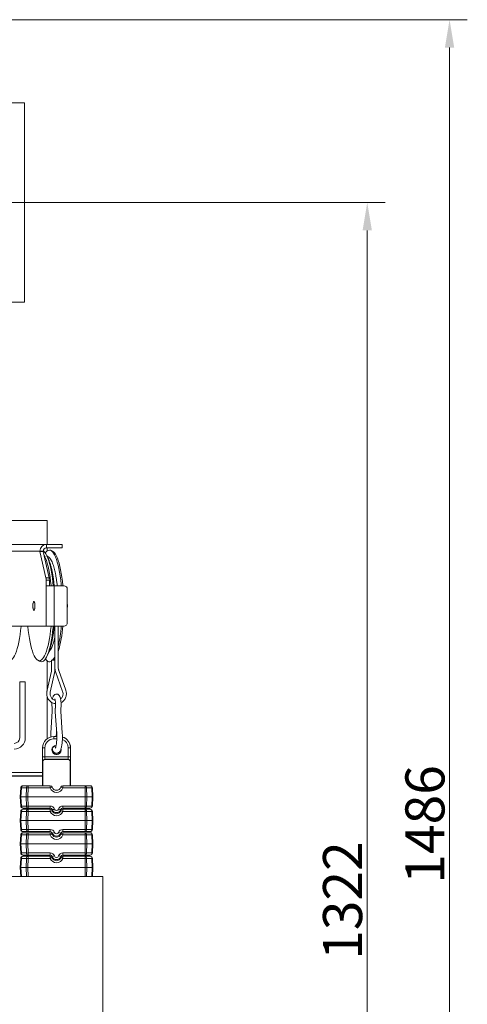
# Model space of a CAD drawing. Extents: x 578 to 4525, y -1153 to 2121.
# Drawn here: x 1375 to 1775, y 1088 to 1969 of the extents above; entities that cross this region are included whole.
import ezdxf

# ---------------------------------------------------------------- set-up
doc = ezdxf.new("R2010")
doc.units = 0
doc.header["$LTSCALE"] = 5
doc.linetypes.add('HIDDEN', pattern=[1.905, 1.27, -0.635])
doc.layers.add('SLD-0', color=7, linetype='Continuous')
doc.styles.add('Brunner 2014', font='arial.ttf', dxfattribs={"height": 35})
doc.dimstyles.new('Brunner 2014', dxfattribs={"dimscale": 5, "dimtxt": 35, "dimasz": 5, "dimexe": 3.175, "dimexo": 0, "dimgap": 0.762, "dimtad": 1, "dimdec": 0, "dimrnd": 1e-08, "dimtxsty": 'Brunner 2014', "dimcen": 0.09, "dimdle": 10, "dimclrd": 7, "dimclre": 7, "dimclrt": 7, "dimadec": 1, "dimazin": 2, "dimtfac": 0.666667, "dimtdec": 0, "dimtmove": 0, "dimatfit": 3, "dimldrblk": 'Filled-1', "dimfxl": 1, "dimtolj": 1, "dimlwd": 5, "dimlwe": 5, "dimarcsym": 0})

# ---------------------------------------------------------------- blocks, each defined once
blk = doc.blocks.new('*D143')
at = {"layer": 'Defpoints', "color": 0, "lineweight": 5}
for p in [(1217.94, 1805.06), (1409.89, 482.76), (1685.64, 482.76)]:
    blk.add_point(p, dxfattribs=at)
at = {"layer": 'SLD-0', "color": 7, "linetype": 'Continuous', "lineweight": 5}
for p, q in [((1217.94, 1805.06), (1701.52, 1805.06)), ((1685.64, 1780.06), (1685.64, 507.76)), ((1409.89, 482.76), (1701.52, 482.76))]:
    blk.add_line(p, q, dxfattribs=at)
at = {"layer": 'SLD-0', "color": 7, "lineweight": 5}
for points in [[(1681.48, 1780.06), (1689.81, 1780.06), (1685.64, 1805.06)], [(1681.48, 507.76), (1689.81, 507.76), (1685.64, 482.76)]]:
    blk.add_solid(points, dxfattribs=at)
at = {"layer": 'SLD-0', "color": 7, "lineweight": 5, "insert": (1646.07, 1180.84), "char_height": 35, "attachment_point": 2, "rotation": 90, "style": 'Brunner 2014'}
blk.add_mtext('\\A1;1322', dxfattribs=at)
blk = doc.blocks.new('Filled-1')
at = {"color": 0}
for p, q in [((0, 0), (-1, 0.167)), ((-1, 0.167), (-1, -0.167)), ((-1, 0), (0, 0)), ((-1, -0.167), (0, 0))]:
    blk.add_line(p, q, dxfattribs=at)
at = {"color": 0, "flags": 128}
blk.add_lwpolyline([(-1, -0.167), (0, 0), (-1, 0.167), (-1, -0.167)], dxfattribs=at)
at = {"color": 0}
blk.add_solid([(-1, -0.167), (0, 0), (-1, 0.167), (-1, -0.167)], dxfattribs=at)
blk = doc.blocks.new('*D146')
at = {"layer": 'Defpoints', "color": 0, "lineweight": 5}
for p in [(1288.94, 1968.56), (1409.89, 482.76), (1759.28, 482.76)]:
    blk.add_point(p, dxfattribs=at)
at = {"layer": 'SLD-0', "color": 7, "linetype": 'Continuous', "lineweight": 5}
for p, q in [((1288.94, 1968.56), (1775.15, 1968.56)), ((1759.28, 1943.56), (1759.28, 507.76)), ((1409.89, 482.76), (1775.15, 482.76))]:
    blk.add_line(p, q, dxfattribs=at)
at = {"layer": 'SLD-0', "color": 7, "lineweight": 5}
for points in [[(1755.11, 1943.56), (1763.44, 1943.56), (1759.28, 1968.56)], [(1755.11, 507.76), (1763.44, 507.76), (1759.28, 482.76)]]:
    blk.add_solid(points, dxfattribs=at)
at = {"layer": 'SLD-0', "color": 7, "lineweight": 5, "insert": (1719.73, 1248.94), "char_height": 35, "attachment_point": 2, "rotation": 90, "style": 'Brunner 2014'}
blk.add_mtext('\\A1;1486', dxfattribs=at)

msp = doc.modelspace()

# ---------------------------------------------------------------- linework, layer by layer
at = {"color": 7, "linetype": 'Continuous', "lineweight": 5}
for p, q in [((1378.94, 1894.06), (1339.37, 1894.06)), ((1378.94, 1716.06), (1378.94, 1894.06)), ((1378.94, 1716.06), (1339.37, 1716.06)), ((1353.24, 1520.81), (1397.43, 1520.81)), ((1397.43, 1520.81), (1399.19, 1520.81)), ((1399.19, 1520.81), (1399.19, 1499.31)), ((1350.26, 1499.31), (1398.58, 1499.31)), ((1398.58, 1496.31), (1398.58, 1499.31)), ((1410.26, 1499.31), (1398.58, 1499.31)), ((1412.58, 1499.31), (1410.26, 1499.31)), ((1412.58, 1499.31), (1412.58, 1496.31)), ((1344.42, 1493.31), (1392.74, 1493.31)), ((1392.74, 1493.31), (1392.74, 1493.01)), ((1395.66, 1493.31), (1392.74, 1493.31)), ((1392.74, 1493.01), (1398.11, 1469.49)), ((1395.66, 1493.01), (1392.74, 1493.01)), ((1395.66, 1493.31), (1395.66, 1493.01)), ((1395.66, 1493.01), (1401.03, 1469.49)), ((1410.26, 1496.31), (1398.58, 1496.31)), ((1398.65, 1490), (1399.59, 1488.17)), ((1399.19, 1496.31), (1399.19, 1493.48)), ((1399.59, 1488.17), (1399.66, 1488.04)), ((1402.81, 1493.85), (1404.47, 1492.86)), ((1410.26, 1496.31), (1412.58, 1496.31)), ((1401.03, 1469.49), (1398.11, 1469.49)), ((1398.31, 1462.31), (1398.31, 1467.37)), ((1398.31, 1467.37), (1401.23, 1467.37)), ((1398.38, 1462.31), (1398.31, 1462.31)), ((1405.59, 1462.31), (1398.38, 1462.31)), ((1398.38, 1462.31), (1398.38, 1426.31)), ((1401.23, 1462.31), (1401.23, 1467.37)), ((1405.59, 1462.31), (1405.59, 1426.31)), ((1405.59, 1462.31), (1414.35, 1462.31)), ((1417.27, 1459.31), (1417.27, 1429.31)), ((1387.42, 1448.31), (1387.56, 1448.31)), ((1387.56, 1440.31), (1387.42, 1440.31)), ((1343.68, 1426.31), (1398.38, 1426.31)), ((1398.38, 1426.31), (1405.59, 1426.31)), ((1414.35, 1426.31), (1405.59, 1426.31)), ((1406.17, 1395.84), (1406.17, 1426.31)), ((1409.17, 1426.31), (1409.17, 1389.47)), ((1399.59, 1400.45), (1398.65, 1398.63)), ((1392.47, 1394.77), (1390.81, 1395.76)), ((1399.19, 1395.15), (1399.19, 1368.23)), ((1403.24, 1395.03), (1402.81, 1394.77)), ((1403.24, 1386.01), (1403.24, 1395.84)), ((1403.28, 1395.84), (1403.24, 1395.84)), ((1406.24, 1395.84), (1403.28, 1395.84)), ((1406.24, 1395.84), (1406.24, 1385.67)), ((1399.1, 1367.82), (1403.24, 1386.01)), ((1406.24, 1385.67), (1402.02, 1367.16)), ((1413.12, 1367.85), (1406.84, 1385.55)), ((1409.67, 1386.55), (1415.95, 1368.85)), ((1374.69, 1376.36), (1374.69, 1326.36)), ((1374.69, 1376.36), (1379.69, 1376.36)), ((1379.69, 1376.36), (1379.69, 1326.36)), ((1399.19, 1363.51), (1399.19, 1325.5)), ((1402.54, 1330.44), (1403.82, 1350.06)), ((1403.81, 1352.81), (1403.76, 1352.52)), ((1403.88, 1349.89), (1403.82, 1350.06)), ((1407.81, 1330.12), (1406.53, 1349.73)), ((1411.52, 1350.06), (1412.8, 1330.44)), ((1402.6, 1330.28), (1402.54, 1330.44)), ((1407.67, 1332.28), (1407.53, 1330.12)), ((1407.9, 1327.49), (1405.17, 1327.49)), ((1405.17, 1327.42), (1405.17, 1327.49)), ((1405.17, 1325.42), (1405.17, 1327.42)), ((1407.9, 1327.42), (1405.17, 1327.42)), ((1405.17, 1325.42), (1407.88, 1325.42)), ((1395.17, 1317.49), (1395.17, 1283.49)), ((1395.17, 1317.49), (1395.24, 1317.49)), ((1395.24, 1317.49), (1395.24, 1309.28)), ((1395.24, 1317.49), (1397.24, 1317.49)), ((1397.24, 1309.28), (1397.24, 1317.49)), ((1411.67, 1315.49), (1411.61, 1316.19)), ((1418.1, 1317.49), (1420.1, 1317.49)), ((1418.1, 1317.49), (1418.1, 1309.28)), ((1420.1, 1317.49), (1420.17, 1317.49)), ((1420.1, 1309.28), (1420.1, 1317.49)), ((1420.17, 1283.49), (1420.17, 1317.49)), ((1395.24, 1309.28), (1397.24, 1309.28)), ((1395.38, 1305.28), (1395.54, 1305.12)), ((1395.54, 1305.12), (1395.54, 1283.49)), ((1418.1, 1309.28), (1397.24, 1309.28)), ((1397.54, 1307.12), (1397.38, 1307.28)), ((1397.38, 1307.28), (1417.96, 1307.28)), ((1417.8, 1307.12), (1397.54, 1307.12)), ((1417.96, 1307.28), (1417.8, 1307.12)), ((1418.1, 1309.28), (1420.1, 1309.28)), ((1419.8, 1305.12), (1419.96, 1305.28)), ((1419.8, 1283.49), (1419.8, 1305.12)), ((1359.69, 1295.36), (1395.17, 1295.36)), ((1359.69, 1292.36), (1395.17, 1292.36)), ((1395.17, 1292.12), (1359.69, 1292.12)), ((1375.59, 1281.59), (1375.17, 1273.49)), ((1375.75, 1273.49), (1376.18, 1281.59)), ((1376.18, 1281.59), (1380.76, 1281.59)), ((1382.17, 1283.49), (1377.59, 1283.49)), ((1380.76, 1281.59), (1380.59, 1273.49)), ((1382, 1273.49), (1382.17, 1281.59)), ((1402.01, 1283.49), (1382.17, 1283.49)), ((1382.17, 1283.49), (1382.17, 1281.59)), ((1382.17, 1281.59), (1402.01, 1281.59)), ((1402.01, 1283.49), (1402.01, 1281.59)), ((1433.17, 1283.49), (1413.33, 1283.49)), ((1413.33, 1283.49), (1413.33, 1281.59)), ((1413.33, 1281.59), (1433.17, 1281.59)), ((1433.17, 1283.49), (1433.17, 1281.59)), ((1437.75, 1283.49), (1433.17, 1283.49)), ((1433.17, 1281.59), (1433.34, 1273.49)), ((1434.75, 1273.49), (1434.58, 1281.59)), ((1434.58, 1281.59), (1439.16, 1281.59)), ((1439.16, 1281.59), (1439.59, 1273.49)), ((1440.17, 1273.49), (1439.75, 1281.59)), ((1375.17, 1273.49), (1375.75, 1273.49)), ((1375.17, 1273.49), (1375.59, 1265.38)), ((1380.59, 1273.49), (1375.75, 1273.49)), ((1376.18, 1265.38), (1375.75, 1273.49)), ((1380.59, 1273.49), (1382, 1273.49)), ((1380.59, 1273.49), (1380.76, 1265.38)), ((1433.34, 1273.49), (1382, 1273.49)), ((1382.17, 1265.38), (1382, 1273.49)), ((1433.34, 1273.49), (1433.17, 1265.38)), ((1434.75, 1273.49), (1433.34, 1273.49)), ((1434.58, 1265.38), (1434.75, 1273.49)), ((1439.59, 1273.49), (1434.75, 1273.49)), ((1439.59, 1273.49), (1439.16, 1265.38)), ((1439.59, 1273.49), (1440.17, 1273.49)), ((1439.75, 1265.38), (1440.17, 1273.49)), ((1375.59, 1260.59), (1375.17, 1252.49)), ((1375.75, 1252.49), (1376.18, 1260.59)), ((1380.76, 1265.38), (1376.18, 1265.38)), ((1376.18, 1260.59), (1380.76, 1260.59)), ((1377.59, 1263.49), (1382.17, 1263.49)), ((1382.17, 1262.49), (1377.59, 1262.49)), ((1380.76, 1260.59), (1380.59, 1252.49)), ((1382, 1252.49), (1382.17, 1260.59)), ((1402.01, 1265.38), (1382.17, 1265.38)), ((1382.17, 1263.49), (1382.17, 1265.38)), ((1382.17, 1263.49), (1402.01, 1263.49)), ((1402.01, 1262.49), (1382.17, 1262.49)), ((1382.17, 1262.49), (1382.17, 1260.59)), ((1382.17, 1260.59), (1402.01, 1260.59)), ((1402.01, 1263.49), (1402.01, 1265.38)), ((1402.01, 1262.49), (1402.01, 1260.59)), ((1433.17, 1265.38), (1413.33, 1265.38)), ((1413.33, 1263.49), (1413.33, 1265.38)), ((1413.33, 1263.49), (1433.17, 1263.49)), ((1433.17, 1262.49), (1413.33, 1262.49)), ((1413.33, 1262.49), (1413.33, 1260.59)), ((1413.33, 1260.59), (1433.17, 1260.59)), ((1433.17, 1263.49), (1433.17, 1265.38)), ((1433.17, 1263.49), (1437.75, 1263.49)), ((1433.17, 1262.49), (1433.17, 1260.59)), ((1437.75, 1262.49), (1433.17, 1262.49)), ((1433.17, 1260.59), (1433.34, 1252.49)), ((1439.16, 1265.38), (1434.58, 1265.38)), ((1434.75, 1252.49), (1434.58, 1260.59)), ((1434.58, 1260.59), (1439.16, 1260.59)), ((1439.16, 1260.59), (1439.59, 1252.49)), ((1440.17, 1252.49), (1439.75, 1260.59)), ((1375.17, 1252.49), (1375.75, 1252.49)), ((1375.17, 1252.49), (1375.59, 1244.38)), ((1380.59, 1252.49), (1375.75, 1252.49)), ((1376.18, 1244.38), (1375.75, 1252.49)), ((1380.59, 1252.49), (1382, 1252.49)), ((1380.59, 1252.49), (1380.76, 1244.38)), ((1433.34, 1252.49), (1382, 1252.49)), ((1382.17, 1244.38), (1382, 1252.49)), ((1433.34, 1252.49), (1433.17, 1244.38)), ((1434.75, 1252.49), (1433.34, 1252.49)), ((1434.58, 1244.38), (1434.75, 1252.49)), ((1439.59, 1252.49), (1434.75, 1252.49)), ((1439.59, 1252.49), (1439.16, 1244.38)), ((1439.59, 1252.49), (1440.17, 1252.49)), ((1439.75, 1244.38), (1440.17, 1252.49)), ((1380.76, 1244.38), (1376.18, 1244.38)), ((1377.59, 1242.49), (1382.17, 1242.49)), ((1402.01, 1244.38), (1382.17, 1244.38)), ((1382.17, 1242.49), (1382.17, 1244.38)), ((1382.17, 1242.49), (1402.01, 1242.49)), ((1402.01, 1242.49), (1402.01, 1244.38)), ((1433.17, 1244.38), (1413.33, 1244.38)), ((1413.33, 1242.49), (1413.33, 1244.38)), ((1413.33, 1242.49), (1433.17, 1242.49)), ((1433.17, 1242.49), (1433.17, 1244.38)), ((1433.17, 1242.49), (1437.75, 1242.49)), ((1439.16, 1244.38), (1434.58, 1244.38)), ((1375.59, 1239.59), (1375.17, 1231.49)), ((1375.75, 1231.49), (1376.18, 1239.59)), ((1376.18, 1239.59), (1380.76, 1239.59)), ((1382.17, 1241.49), (1377.59, 1241.49)), ((1380.76, 1239.59), (1380.59, 1231.49)), ((1382, 1231.49), (1382.17, 1239.59)), ((1402.01, 1241.49), (1382.17, 1241.49)), ((1382.17, 1241.49), (1382.17, 1239.59)), ((1382.17, 1239.59), (1402.01, 1239.59)), ((1402.01, 1241.49), (1402.01, 1239.59)), ((1433.17, 1241.49), (1413.33, 1241.49)), ((1413.33, 1241.49), (1413.33, 1239.59)), ((1413.33, 1239.59), (1433.17, 1239.59)), ((1433.17, 1241.49), (1433.17, 1239.59)), ((1437.75, 1241.49), (1433.17, 1241.49)), ((1433.17, 1239.59), (1433.34, 1231.49)), ((1434.75, 1231.49), (1434.58, 1239.59)), ((1434.58, 1239.59), (1439.16, 1239.59)), ((1439.16, 1239.59), (1439.59, 1231.49)), ((1440.17, 1231.49), (1439.75, 1239.59)), ((1375.17, 1231.49), (1375.75, 1231.49)), ((1375.17, 1231.49), (1375.59, 1223.38)), ((1380.59, 1231.49), (1375.75, 1231.49)), ((1376.18, 1223.38), (1375.75, 1231.49)), ((1380.59, 1231.49), (1382, 1231.49)), ((1380.59, 1231.49), (1380.76, 1223.38)), ((1433.34, 1231.49), (1382, 1231.49)), ((1382.17, 1223.38), (1382, 1231.49)), ((1433.34, 1231.49), (1433.17, 1223.38)), ((1434.75, 1231.49), (1433.34, 1231.49)), ((1434.58, 1223.38), (1434.75, 1231.49)), ((1439.59, 1231.49), (1434.75, 1231.49)), ((1439.59, 1231.49), (1439.16, 1223.38)), ((1439.59, 1231.49), (1440.17, 1231.49)), ((1439.75, 1223.38), (1440.17, 1231.49)), ((1375.59, 1218.59), (1375.17, 1210.49)), ((1375.75, 1210.49), (1376.18, 1218.59)), ((1380.76, 1223.38), (1376.18, 1223.38)), ((1376.18, 1218.59), (1380.76, 1218.59)), ((1377.59, 1221.49), (1382.17, 1221.49)), ((1382.17, 1220.49), (1377.59, 1220.49)), ((1380.76, 1218.59), (1380.59, 1210.49)), ((1382, 1210.49), (1382.17, 1218.59)), ((1402.01, 1223.38), (1382.17, 1223.38)), ((1382.17, 1221.49), (1382.17, 1223.38)), ((1382.17, 1221.49), (1402.01, 1221.49)), ((1402.01, 1220.49), (1382.17, 1220.49)), ((1382.17, 1220.49), (1382.17, 1218.59)), ((1382.17, 1218.59), (1402.01, 1218.59)), ((1402.01, 1221.49), (1402.01, 1223.38)), ((1402.01, 1220.49), (1402.01, 1218.59)), ((1433.17, 1223.38), (1413.33, 1223.38)), ((1413.33, 1221.49), (1413.33, 1223.38)), ((1413.33, 1221.49), (1433.17, 1221.49)), ((1433.17, 1220.49), (1413.33, 1220.49)), ((1413.33, 1220.49), (1413.33, 1218.59)), ((1413.33, 1218.59), (1433.17, 1218.59)), ((1433.17, 1221.49), (1433.17, 1223.38)), ((1433.17, 1221.49), (1437.75, 1221.49)), ((1433.17, 1220.49), (1433.17, 1218.59)), ((1437.75, 1220.49), (1433.17, 1220.49)), ((1433.17, 1218.59), (1433.34, 1210.49)), ((1439.16, 1223.38), (1434.58, 1223.38)), ((1434.75, 1210.49), (1434.58, 1218.59)), ((1434.58, 1218.59), (1439.16, 1218.59)), ((1439.16, 1218.59), (1439.59, 1210.49)), ((1440.17, 1210.49), (1439.75, 1218.59)), ((1375.17, 1210.49), (1375.75, 1210.49)), ((1375.17, 1210.49), (1375.59, 1202.46)), ((1380.59, 1210.49), (1375.75, 1210.49)), ((1376.18, 1202.46), (1375.75, 1210.49)), ((1380.59, 1210.49), (1382, 1210.49)), ((1380.59, 1210.49), (1380.76, 1202.46)), ((1433.34, 1210.49), (1382, 1210.49)), ((1382.17, 1202.46), (1382, 1210.49)), ((1433.34, 1210.49), (1433.17, 1202.46)), ((1434.75, 1210.49), (1433.34, 1210.49)), ((1434.58, 1202.46), (1434.75, 1210.49)), ((1439.59, 1210.49), (1434.75, 1210.49)), ((1439.59, 1210.49), (1439.16, 1202.46)), ((1439.59, 1210.49), (1440.17, 1210.49)), ((1439.75, 1202.46), (1440.17, 1210.49)), ((1368.09, 1202.46), (1447.09, 1202.46)), ((1447.09, 1202.46), (1449.09, 1202.46)), ((1449.09, 661.96), (1449.09, 1202.46))]:
    msp.add_line(p, q, dxfattribs=at)
at = {"color": 7, "linetype": 'Continuous', "lineweight": 5, "flags": 128}
for points in [[(1395.69, 1493.77), (1396.39, 1493.22), (1397.31, 1492.18), (1398.21, 1490.8), (1399.09, 1489.1), (1399.93, 1487.08), (1400.72, 1484.76), (1401.47, 1482.16), (1402.17, 1479.3), (1402.81, 1476.18), (1403.39, 1472.85), (1403.9, 1469.31), (1404.34, 1465.6), (1404.66, 1462.31)], [(1396.33, 1490.06), (1396.93, 1488.96), (1397.78, 1487.09), (1398.59, 1484.91), (1399.35, 1482.44), (1400.07, 1479.69), (1400.72, 1476.69), (1401.32, 1473.45), (1401.85, 1470), (1402.32, 1466.37), (1402.71, 1462.58), (1402.73, 1462.31)], [(1396.48, 1489.39), (1397.12, 1488.48), (1397.34, 1488.12)], [(1411.92, 1462.31), (1411.79, 1463.69), (1411.39, 1467.48), (1410.91, 1471.1), (1410.36, 1474.54), (1409.75, 1477.77), (1409.08, 1480.76), (1408.36, 1483.5), (1407.59, 1485.96), (1406.77, 1488.13), (1405.91, 1489.99), (1405.02, 1491.53), (1404.11, 1492.74), (1403.17, 1493.61), (1402.22, 1494.14), (1401.27, 1494.31)], [(1413.36, 1462.31), (1413.34, 1462.58), (1412.94, 1466.37), (1412.48, 1470), (1411.95, 1473.45), (1411.35, 1476.69), (1410.7, 1479.69), (1409.98, 1482.44), (1409.22, 1484.91), (1408.41, 1487.09), (1407.56, 1488.96), (1406.68, 1490.51), (1405.77, 1491.73), (1404.84, 1492.61), (1404.47, 1492.86)], [(1388.34, 1444.31), (1388.3, 1445.51), (1388.18, 1446.59), (1387.99, 1447.48), (1387.75, 1448.08), (1387.49, 1448.35), (1387.21, 1448.26), (1386.95, 1447.82), (1386.74, 1447.07), (1386.58, 1446.07), (1386.5, 1444.92), (1386.5, 1443.71), (1386.58, 1442.56), (1386.74, 1441.56), (1386.95, 1440.81), (1387.21, 1440.36), (1387.49, 1440.27), (1387.75, 1440.54), (1387.99, 1441.15), (1388.18, 1442.03), (1388.3, 1443.12), (1388.34, 1444.31)], [(1387.18, 1448.17), (1387.45, 1448.31), (1387.71, 1448.1), (1387.96, 1447.54), (1388.15, 1446.7), (1388.28, 1445.65), (1388.33, 1444.48), (1388.3, 1443.3), (1388.19, 1442.2), (1388.02, 1441.29), (1387.79, 1440.66), (1387.52, 1440.34), (1387.25, 1440.38), (1386.99, 1440.77), (1386.77, 1441.47), (1386.61, 1442.43), (1386.52, 1443.55), (1386.51, 1444.74), (1386.58, 1445.89), (1386.72, 1446.91), (1386.93, 1447.69), (1387.18, 1448.17)], [(1367.05, 1395.76), (1367.42, 1396.02), (1368.35, 1396.89), (1369.26, 1398.11), (1370.14, 1399.66), (1370.99, 1401.54), (1371.8, 1403.72), (1372.56, 1406.19), (1373.28, 1408.94), (1373.93, 1411.94), (1374.53, 1415.18), (1375.06, 1418.62), (1375.52, 1422.25), (1375.92, 1426.04), (1375.94, 1426.31)], [(1392.33, 1395.31), (1391.38, 1395.49), (1390.43, 1396.02), (1389.51, 1396.89), (1388.6, 1398.11), (1387.72, 1399.66), (1386.87, 1401.54), (1386.06, 1403.72), (1385.3, 1406.19), (1384.58, 1408.94), (1383.93, 1411.94), (1383.33, 1415.18), (1382.8, 1418.62), (1382.33, 1422.25), (1381.94, 1426.04), (1381.92, 1426.31)], [(1402.73, 1426.31), (1402.71, 1426.04), (1402.32, 1422.25), (1401.85, 1418.62), (1401.32, 1415.18), (1400.72, 1411.94), (1400.07, 1408.94), (1399.35, 1406.19), (1398.59, 1403.72), (1397.78, 1401.54), (1396.93, 1399.66), (1396.05, 1398.11), (1395.14, 1396.89), (1394.22, 1396.02), (1393.27, 1395.49), (1392.33, 1395.31)], [(1404.66, 1426.31), (1404.54, 1424.94), (1404.13, 1421.15), (1403.65, 1417.52), (1403.11, 1414.08), (1402.5, 1410.86), (1401.83, 1407.86), (1401.1, 1405.13), (1400.33, 1402.67), (1399.51, 1400.5), (1398.66, 1398.64), (1397.77, 1397.09), (1396.85, 1395.88), (1395.92, 1395.01), (1394.97, 1394.49), (1394.01, 1394.31)], [(1401.05, 1403.7), (1401.69, 1404.4), (1402.52, 1405.62), (1403.32, 1407.16), (1404.09, 1409.03), (1404.81, 1411.2), (1405.48, 1413.64), (1406.1, 1416.36), (1406.17, 1416.68)], [(1399.72, 1400.72), (1399.71, 1400.69), (1399.59, 1400.45)], [(1394.01, 1394.31), (1393.06, 1394.49), (1392.47, 1394.77)], [(1397.64, 1396.9), (1397.97, 1396.45), (1398.89, 1395.41), (1399.84, 1394.71), (1400.79, 1394.36), (1401.75, 1394.36), (1402.7, 1394.71), (1403.24, 1395.06)]]:
    msp.add_lwpolyline(points, dxfattribs=at)
at = {"color": 7, "linetype": 'Continuous', "lineweight": 5}
for centre, radius, start, end in [((1398.66, 1493.39), 5.92, 90.77726, 180.75673), ((1398.62, 1493.35), 2.96, 90.77726, 180.75673), ((1401.98, 1489.48), 4.89, 98.42172, 152.65333), ((1388.29, 1467.49), 10.02, 359.29708, 11.50953), ((1391.21, 1467.49), 10.02, 359.29708, 11.50953), ((1414.31, 1459.35), 2.96, 359.24327, 89.22274), ((1404.08, 1444.31), 13.3, 352.5143, 7.4857), ((1414.31, 1429.27), 2.96, 270.77726, 0.75673), ((1285.51, 1436.27), 126.8, 347.21974, 355.49423), ((1309.87, 1433.63), 103.74, 343.16048, 355.95857), ((1393.58, 1404.82), 13.81, 319.43437, 335.80671), ((1400.97, 1401.13), 6.41, 304.31258, 324.19898), ((1369.69, 1326.36), 5, 270, 0), ((1369.69, 1326.36), 10, 270, 0), ((1405.17, 1317.49), 10, 90, 180), ((1405.17, 1317.49), 9.93, 90, 180), ((1405.17, 1317.49), 7.93, 90, 180), ((1410.17, 1317.49), 7.93, 360, 70.01404), ((1410.17, 1317.49), 10, 0, 73.96103), ((1410.17, 1317.49), 9.93, 0, 73.75313), ((1407.67, 1315.49), 4.07, 96.08733, 180), ((1407.67, 1315.49), 4.07, 180, 11.8178), ((1407.67, 1315.49), 4, 96.32863, 0), ((1397.38, 1305.28), 2, 90.08169, 179.91831), ((1397.54, 1305.12), 2, 90.08169, 179.91831), ((1417.8, 1305.12), 2, 0.08169, 89.91831), ((1417.96, 1305.28), 2, 0.08169, 89.91831), ((1377.59, 1281.49), 2, 90, 177), ((1375.89, 1277.6), 4, 85.80772, 94.19228), ((1377.92, 1281.77), 1.75, 100.82954, 185.78829), ((1382.5, 1281.77), 1.75, 100.82954, 185.78829), ((1381.47, 1252.95), 28.65, 88.5876, 91.4124), ((1402.01, 1281.49), 2, 19.47122, 90), ((1405.79, 1272.36), 9.98, 100.93966, 112.25295), ((1407.67, 1283.59), 6, 199.47122, 340.52878), ((1407.67, 1283.49), 4, 199.47122, 340.52878), ((1413.33, 1281.49), 2, 90, 160.52878), ((1409.55, 1272.36), 9.98, 67.74705, 79.06034), ((1432.84, 1281.77), 1.75, 354.21171, 79.17046), ((1433.87, 1252.95), 28.65, 88.5876, 91.4124), ((1437.42, 1281.77), 1.75, 354.21171, 79.17046), ((1437.75, 1281.49), 2, 3, 90), ((1439.45, 1277.6), 4, 85.80772, 94.19228), ((1375.89, 1269.38), 4, 265.80772, 274.19228), ((1377.59, 1265.49), 2, 183, 270), ((1377.59, 1260.49), 2, 90, 177), ((1375.89, 1256.6), 4, 85.80772, 94.19228), ((1377.92, 1265.21), 1.75, 174.21171, 259.17046), ((1377.92, 1260.77), 1.75, 100.82954, 185.78829), ((1382.5, 1265.21), 1.75, 174.21171, 259.17046), ((1382.5, 1260.77), 1.75, 100.82954, 185.78829), ((1381.47, 1294.02), 28.65, 268.5876, 271.4124), ((1381.47, 1231.95), 28.65, 88.5876, 91.4124), ((1402.01, 1261.38), 4, 19.47122, 90), ((1402.01, 1261.49), 2, 19.47122, 90), ((1402.01, 1260.49), 2, 19.47122, 90), ((1405.79, 1251.36), 9.98, 100.93966, 112.25295), ((1407.67, 1262.59), 6, 199.47122, 340.52878), ((1402, 1271.96), 9.98, 280.93966, 292.25295), ((1407.67, 1263.49), 4, 199.47122, 340.52878), ((1407.67, 1262.49), 4, 199.47122, 340.52878), ((1407.67, 1263.38), 2, 199.47122, 340.52878), ((1413.33, 1261.38), 4, 90, 160.52878), ((1413.34, 1271.96), 9.98, 247.74705, 259.06034), ((1413.33, 1261.49), 2, 90, 160.52878), ((1413.33, 1260.49), 2, 90, 160.52878), ((1409.55, 1251.36), 9.98, 67.74705, 79.06034), ((1433.87, 1294.02), 28.65, 268.5876, 271.4124), ((1432.84, 1265.21), 1.75, 280.82954, 5.78829), ((1432.84, 1260.77), 1.75, 354.21171, 79.17046), ((1433.87, 1231.95), 28.65, 88.5876, 91.4124), ((1437.42, 1265.21), 1.75, 280.82954, 5.78829), ((1437.75, 1265.49), 2, 270, 357), ((1437.42, 1260.77), 1.75, 354.21171, 79.17046), ((1437.75, 1260.49), 2, 3, 90), ((1439.45, 1269.38), 4, 265.80772, 274.19228), ((1439.45, 1256.6), 4, 85.80772, 94.19228), ((1375.89, 1248.38), 4, 265.80772, 274.19228), ((1377.59, 1244.49), 2, 183, 270), ((1377.92, 1244.21), 1.75, 174.21171, 259.17046), ((1382.5, 1244.21), 1.75, 174.21171, 259.17046), ((1381.47, 1273.02), 28.65, 268.5876, 271.4124), ((1402.01, 1240.38), 4, 19.47122, 90), ((1402.01, 1240.49), 2, 19.47122, 90), ((1402, 1250.96), 9.98, 280.93966, 292.25295), ((1407.67, 1242.38), 2, 199.47122, 340.52878), ((1413.33, 1240.38), 4, 90, 160.52878), ((1413.34, 1250.96), 9.98, 247.74705, 259.06034), ((1413.33, 1240.49), 2, 90, 160.52878), ((1433.87, 1273.02), 28.65, 268.5876, 271.4124), ((1432.84, 1244.21), 1.75, 280.82954, 5.78829), ((1437.42, 1244.21), 1.75, 280.82954, 5.78829), ((1437.75, 1244.49), 2, 270, 357), ((1439.45, 1248.38), 4, 265.80772, 274.19228), ((1377.59, 1239.49), 2, 90, 177), ((1375.89, 1235.6), 4, 85.80772, 94.19228), ((1377.92, 1239.77), 1.75, 100.82954, 185.78829), ((1382.5, 1239.77), 1.75, 100.82954, 185.78829), ((1381.47, 1210.95), 28.65, 88.5876, 91.4124), ((1402.01, 1239.49), 2, 19.47122, 90), ((1405.79, 1230.36), 9.98, 100.93966, 112.25295), ((1407.67, 1241.59), 6, 199.47122, 340.52878), ((1407.67, 1242.49), 4, 199.47122, 340.52878), ((1407.67, 1241.49), 4, 199.47122, 340.52878), ((1413.33, 1239.49), 2, 90, 160.52878), ((1409.55, 1230.36), 9.98, 67.74705, 79.06034), ((1432.84, 1239.77), 1.75, 354.21171, 79.17046), ((1433.87, 1210.95), 28.65, 88.5876, 91.4124), ((1437.42, 1239.77), 1.75, 354.21171, 79.17046), ((1437.75, 1239.49), 2, 3, 90), ((1439.45, 1235.6), 4, 85.80772, 94.19228), ((1375.89, 1227.38), 4, 265.80772, 274.19228), ((1377.59, 1223.49), 2, 183, 270), ((1377.59, 1218.49), 2, 90, 177), ((1375.89, 1214.6), 4, 85.80772, 94.19228), ((1377.92, 1223.21), 1.75, 174.21171, 259.17046), ((1377.92, 1218.77), 1.75, 100.82954, 185.78829), ((1382.5, 1223.21), 1.75, 174.21171, 259.17046), ((1382.5, 1218.77), 1.75, 100.82954, 185.78829), ((1381.47, 1252.02), 28.65, 268.5876, 271.4124), ((1381.47, 1189.95), 28.65, 88.5876, 91.4124), ((1402.01, 1219.38), 4, 19.47122, 90), ((1402.01, 1219.49), 2, 19.47122, 90), ((1402.01, 1218.49), 2, 19.47122, 90), ((1405.79, 1209.36), 9.98, 100.93966, 112.25295), ((1407.67, 1220.59), 6, 199.47122, 340.52878), ((1402, 1229.96), 9.98, 280.93966, 292.25295), ((1407.67, 1221.49), 4, 199.47122, 340.52878), ((1407.67, 1220.49), 4, 199.47122, 340.52878), ((1407.67, 1221.38), 2, 199.47122, 340.52878), ((1413.33, 1219.38), 4, 90, 160.52878), ((1413.34, 1229.96), 9.98, 247.74705, 259.06034), ((1413.33, 1219.49), 2, 90, 160.52878), ((1413.33, 1218.49), 2, 90, 160.52878), ((1409.55, 1209.36), 9.98, 67.74705, 79.06034), ((1433.87, 1252.02), 28.65, 268.5876, 271.4124), ((1432.84, 1223.21), 1.75, 280.82954, 5.78829), ((1432.84, 1218.77), 1.75, 354.21171, 79.17046), ((1433.87, 1189.95), 28.65, 88.5876, 91.4124), ((1437.42, 1223.21), 1.75, 280.82954, 5.78829), ((1437.75, 1223.49), 2, 270, 357), ((1437.42, 1218.77), 1.75, 354.21171, 79.17046), ((1437.75, 1218.49), 2, 3, 90), ((1439.45, 1227.38), 4, 265.80772, 274.19228), ((1439.45, 1214.6), 4, 85.80772, 94.19228)]:
    msp.add_arc(centre, radius, start, end, dxfattribs=at)
at = {"color": 7, "linetype": 'Continuous', "lineweight": 5, "extrusion": (0, 0, -1)}
for centre, major_axis, ratio, start_param, end_param in [((1395.38, 1309.28), (0, 4), 0.034921, 3.176499, 4.712389), ((1397.38, 1309.28), (0, 2), 0.069842, 3.176499, 4.712389), ((1417.96, 1309.28), (0, 2), 0.069842, 1.570796, 3.106686), ((1419.96, 1309.28), (0, 4), 0.034921, 1.570796, 3.106686)]:
    msp.add_ellipse(centre, major_axis=major_axis, ratio=ratio, start_param=start_param, end_param=end_param, dxfattribs=at)
at = {"color": 7, "linetype": 'Continuous', "lineweight": 5}
for points, knots in [([(1399.19, 1489), (1399.29, 1488.96), (1399.76, 1488.82), (1400.5, 1488.28), (1401.44, 1487.38), (1402.34, 1486.14), (1403.22, 1484.58), (1404.05, 1482.72), (1404.82, 1480.59), (1405.53, 1478.23), (1406.19, 1475.65), (1406.78, 1472.85), (1407.31, 1469.86), (1407.78, 1466.69), (1408.1, 1464.17), (1408.25, 1462.66), (1408.28, 1462.31)], [0, 0, 0, 0, 0.019255, 0.085911, 0.158965, 0.23925, 0.323321, 0.407178, 0.489992, 0.571956, 0.65332, 0.734269, 0.814928, 0.895381, 0.975686, 1, 1, 1, 1]), ([(1399.66, 1487.97), (1399.91, 1487.48), (1400.57, 1486.18), (1401.45, 1483.84), (1402.35, 1480.99), (1403.13, 1477.99), (1403.82, 1474.86), (1404.41, 1471.59), (1404.93, 1468.18), (1405.32, 1465.09), (1405.51, 1463.09), (1405.59, 1462.31)], [0, 0, 0, 0, 0.080166, 0.212059, 0.339831, 0.462585, 0.581764, 0.698542, 0.813681, 0.927674, 1, 1, 1, 1]), ([(1405.58, 1426.23), (1405.48, 1425.21), (1405.26, 1422.98), (1404.82, 1419.71), (1404.3, 1416.38), (1403.7, 1413.2), (1403.02, 1410.19), (1402.26, 1407.33), (1401.39, 1404.63), (1400.57, 1402.45), (1399.96, 1401.25), (1399.74, 1400.83)], [0, 0, 0, 0, 0.096513, 0.210931, 0.326096, 0.442288, 0.55991, 0.679557, 0.802143, 0.929064, 1, 1, 1, 1]), ([(1406.84, 1385.55), (1406.73, 1385.89), (1406.44, 1386.78), (1406.32, 1387.72), (1406.24, 1388.3)], [0, 0, 0, 0, 0.377885, 1, 1, 1, 1]), ([(1409.17, 1389.47), (1409.18, 1389.21), (1409.2, 1388.4), (1409.39, 1387.41), (1409.61, 1386.73), (1409.67, 1386.55)], [0, 0, 0, 0, 0.267002, 0.815243, 1, 1, 1, 1]), ([(1406.75, 1356.86), (1406.31, 1356.91), (1405.33, 1357.04), (1403.87, 1357.61), (1402.45, 1358.47), (1401.21, 1359.59), (1400.19, 1360.93), (1399.44, 1362.44), (1398.98, 1364.07), (1398.82, 1365.73), (1398.92, 1366.99), (1399.06, 1367.67), (1399.1, 1367.82)], [0, 0, 0, 0, 0.0884712, 0.1989077, 0.3093701, 0.4199064, 0.5305506, 0.6413191, 0.7522106, 0.8632091, 0.9685295, 1, 1, 1, 1]), ([(1402.02, 1367.16), (1401.98, 1366.94), (1401.85, 1366.28), (1401.85, 1365.14), (1402.14, 1363.79), (1402.72, 1362.55), (1403.56, 1361.47), (1404.61, 1360.63), (1405.6, 1360.11), (1406.24, 1359.99), (1406.45, 1359.96)], [0, 0, 0, 0, 0.067929, 0.211496, 0.355229, 0.498944, 0.642795, 0.786931, 0.931472, 1, 1, 1, 1]), ([(1404.04, 1361.15), (1404.12, 1361.54), (1404.32, 1362.42), (1404.69, 1363.39), (1405.18, 1364.21), (1405.75, 1364.82), (1406.49, 1365.28), (1407.4, 1365.53), (1408.34, 1365.46), (1409.17, 1365.12), (1409.8, 1364.62), (1410.29, 1364.01), (1410.7, 1363.26), (1411.05, 1362.29), (1411.36, 1361.03), (1411.58, 1359.57), (1411.72, 1357.98), (1411.78, 1356.36), (1411.76, 1354.74), (1411.68, 1353.46), (1411.6, 1352.74), (1411.58, 1352.52)], [0, 0, 0, 0, 0.060084, 0.134527, 0.181118, 0.22323, 0.264108, 0.304883, 0.349798, 0.389535, 0.427531, 0.467635, 0.514665, 0.57691, 0.64381, 0.713373, 0.779137, 0.843402, 0.907205, 0.97115, 1, 1, 1, 1]), ([(1411.31, 1361.15), (1411.53, 1361.33), (1412.09, 1361.8), (1412.76, 1362.82), (1413.29, 1364.09), (1413.51, 1365.45), (1413.45, 1366.74), (1413.22, 1367.51), (1413.12, 1367.85)], [0, 0, 0, 0, 0.117681, 0.303506, 0.488815, 0.673699, 0.858307, 1, 1, 1, 1]), ([(1415.95, 1368.85), (1416.04, 1368.54), (1416.31, 1367.7), (1416.51, 1366.26), (1416.44, 1364.56), (1416.07, 1362.91), (1415.39, 1361.36), (1414.45, 1359.95), (1413.25, 1358.78), (1412.32, 1358.06), (1411.76, 1357.82), (1411.71, 1357.8)], [0, 0, 0, 0, 0.074392, 0.20476, 0.335322, 0.465944, 0.59657, 0.727151, 0.857639, 0.987997, 1, 1, 1, 1]), ([(1403.76, 1352.52), (1403.74, 1352.78), (1403.65, 1353.54), (1403.58, 1354.87), (1403.56, 1356.41), (1403.61, 1357.37), (1403.63, 1357.81)], [0, 0, 0, 0, 0.156297, 0.456224, 0.753201, 1, 1, 1, 1]), ([(1406.61, 1353.1), (1406.63, 1353.31), (1406.7, 1353.91), (1406.76, 1355.02), (1406.78, 1356.38), (1406.72, 1357.73), (1406.61, 1358.98), (1406.46, 1359.99), (1406.28, 1360.73), (1406.16, 1361.13), (1406.07, 1361.29), (1406.09, 1361.25), (1406.09, 1361.25)], [0, 0, 0, 0, 0.067706, 0.1955857, 0.3252591, 0.4557041, 0.5851374, 0.711772, 0.8198755, 0.9157112, 0.9978193, 1, 1, 1, 1]), ([(1403.82, 1350.06), (1403.83, 1350.22), (1403.85, 1350.68), (1403.85, 1351.48), (1403.8, 1352.15), (1403.77, 1352.46), (1403.76, 1352.52)], [0, 0, 0, 0, 0.195753, 0.570153, 0.919306, 1, 1, 1, 1]), ([(1406.53, 1349.73), (1406.52, 1349.95), (1406.49, 1350.59), (1406.49, 1351.66), (1406.55, 1352.56), (1406.6, 1353.02), (1406.61, 1353.1)], [0, 0, 0, 0, 0.195213, 0.568472, 0.926108, 1, 1, 1, 1]), ([(1411.58, 1352.52), (1411.56, 1352.37), (1411.52, 1351.96), (1411.49, 1351.18), (1411.5, 1350.48), (1411.52, 1350.12), (1411.52, 1350.06)], [0, 0, 0, 0, 0.1941806, 0.5594644, 0.9168521, 1, 1, 1, 1]), ([(1402.44, 1326.93), (1402.44, 1327.46), (1402.44, 1328.64), (1402.5, 1329.8), (1402.54, 1330.44)], [0, 0, 0, 0, 0.444457, 1, 1, 1, 1]), ([(1412.8, 1330.44), (1412.82, 1330.09), (1412.88, 1329.09), (1412.92, 1327.37), (1412.9, 1325.33), (1412.8, 1323.32), (1412.63, 1321.39), (1412.38, 1319.58), (1412.06, 1317.91), (1411.65, 1316.4), (1411.16, 1315.12), (1410.6, 1314.13), (1409.95, 1313.38), (1409.2, 1312.83), (1408.3, 1312.5), (1407.33, 1312.46), (1406.4, 1312.71), (1405.63, 1313.18), (1405.01, 1313.79), (1404.47, 1314.58), (1404.07, 1315.35), (1403.88, 1315.98), (1403.81, 1316.19)], [0, 0, 0, 0, 0.032182, 0.093499, 0.154748, 0.216048, 0.277562, 0.339555, 0.402439, 0.466977, 0.534826, 0.595146, 0.638758, 0.67828, 0.716037, 0.753466, 0.791948, 0.828976, 0.868014, 0.913286, 0.970786, 1, 1, 1, 1]), ([(1406.48, 1317.02), (1406.48, 1317.03), (1406.5, 1317.06), (1406.68, 1317.39), (1406.9, 1318), (1407.15, 1318.9), (1407.39, 1320.09), (1407.6, 1321.53), (1407.77, 1323.16), (1407.88, 1324.93), (1407.92, 1326.77), (1407.9, 1328.53), (1407.84, 1329.62), (1407.81, 1330.12)], [0, 0, 0, 0, 0.056414, 0.127874, 0.20875, 0.298229, 0.394186, 0.494446, 0.597361, 0.70184, 0.807171, 0.912866, 1, 1, 1, 1]), ([(1407.53, 1330.12), (1407.51, 1329.8), (1407.46, 1328.95), (1407.44, 1328.06), (1407.43, 1327.49)], [0, 0, 0, 0, 0.3639813, 1, 1, 1, 1])]:
    msp.add_open_spline(points, degree=3, knots=knots, dxfattribs=at)
at = {"layer": 'SLD-0', "color": 7, "linetype": 'HIDDEN', "lineweight": 5}
msp.add_line((1398.94, 1805.06), (1308.94, 1805.06), dxfattribs=at)

# ---------------------------------------------------------------- dimensions: what is measured, and where the dimension line sits
at = {"layer": 'SLD-0', "color": 7, "lineweight": 5}
for base, p1, picture, middle in [((1759.28, 482.76), (1288.94, 1968.56), '*D146', (1759.28, 1248.94)), ((1685.64, 482.76), (1217.94, 1805.06), '*D143', (1685.64, 1180.84))]:
    dim = msp.add_linear_dim(base=base, p1=p1, p2=(1409.89, 482.76), angle=90, dimstyle='Brunner 2014', dxfattribs=at)
    dim.commit()
    dim.dimension.update_dxf_attribs({"geometry": picture, "text_midpoint": middle, "dimtype": 160})

doc.saveas('drawing.dxf')
